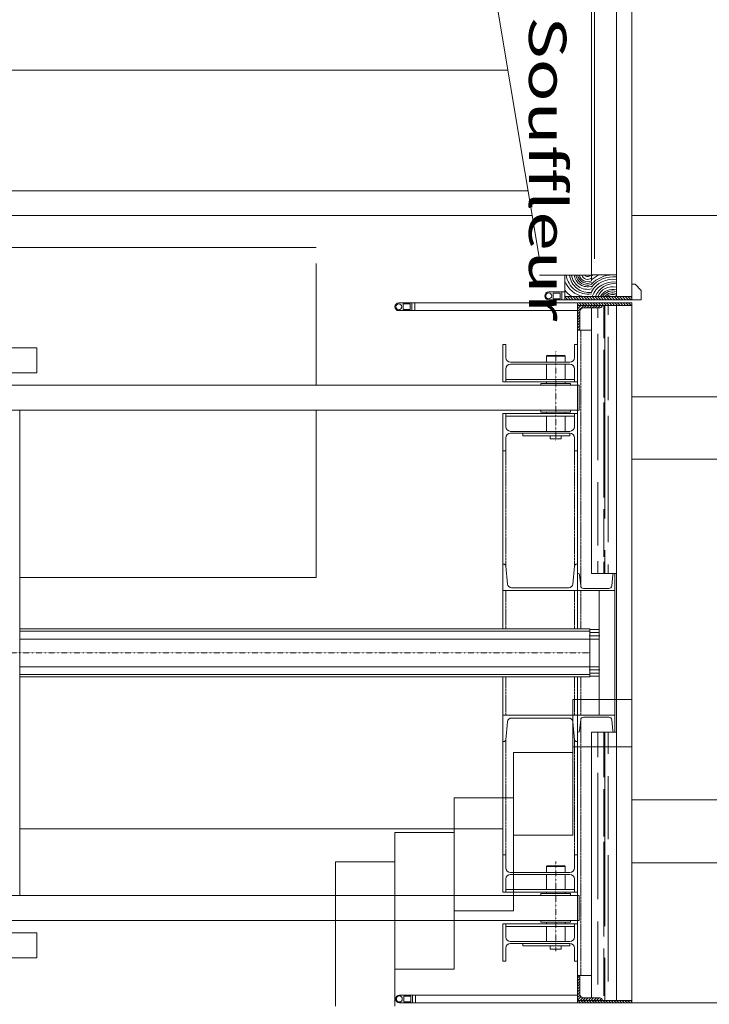
# Model space of a CAD drawing. Extents: x 4435974 to 4661079, y 5861988 to 11824962.
# Drawn here: x 4610042 to 4612258, y 5962128 to 5965293 of the extents above; entities that cross this region are included whole.
import ezdxf
from ezdxf.enums import TextEntityAlignment as Align

# ---------------------------------------------------------------- set-up
doc = ezdxf.new("R2010")
doc.units = 0
for name, pattern in [('AUSGEZOGEN', [0]), ('DASHDOT', [1, 0.5, -0.25, 0, -0.25]), ('DASHED', [9.5, 8, -1.5])]:
    doc.linetypes.add(name, pattern=pattern)
doc.layers.add('Grundriss', color=9, linetype='Continuous', true_color=0x808080)
doc.styles.add('Arial', font='arial.ttf')

# ---------------------------------------------------------------- blocks, each defined once
blk = doc.blocks.new('*X1260')
at = {"layer": 'Grundriss', "color": 8, "linetype": 'AUSGEZOGEN', "lineweight": 18}
for p, q in [((51719.7, -10493.8), (51789.6, -10493.8)), ((51719.7, -10505.4), (52284.7, -10505.4)), ((51860.7, -10493.8), (52063.9, -10493.8)), ((52114.7, -10493.8), (52284.7, -10493.8)), ((51719.7, -10508), (51864.8, -10508)), ((51719.7, -10527.8), (51799.8, -10527.8)), ((51850.6, -10527.8), (52257, -10527.8)), ((51902.9, -10508), (52055.3, -10508)), ((52072.1, -10508), (52284.7, -10508))]:
    blk.add_line(p, q, dxfattribs=at)
blk = doc.blocks.new('*X1261')
at = {"layer": 'Grundriss', "color": 8, "linetype": 'AUSGEZOGEN', "lineweight": 18}
for p, q in [((52284.7, -10493.8), (52460.3, -10493.8)), ((52284.7, -10505.4), (52343.3, -10505.4)), ((52444.9, -10505.4), (52460.3, -10505.4)), ((52284.7, -10508), (52376.9, -10508)), ((52328.1, -10527.8), (52460.3, -10527.8)), ((52415, -10508), (52460.3, -10508))]:
    blk.add_line(p, q, dxfattribs=at)
blk = doc.blocks.new('*X1262')
at = {"layer": 'Grundriss', "color": 8, "linetype": 'AUSGEZOGEN', "lineweight": 18}
for p, q in [((52460.3, -10493.8), (52521.1, -10493.8)), ((52460.3, -10505.4), (52581.7, -10505.4)), ((52460.3, -10508), (52567.4, -10508)), ((52460.3, -10527.8), (52531.3, -10527.8))]:
    blk.add_line(p, q, dxfattribs=at)
blk = doc.blocks.new('*X1263')
at = {"layer": 'Grundriss', "color": 8, "linetype": 'AUSGEZOGEN', "lineweight": 18}
for p, q in [((50644.7, -10493.8), (50652.1, -10493.8)), ((50644.7, -10505.4), (51033.1, -10505.4)), ((50702.9, -10493.8), (51109.3, -10493.8)), ((51134.7, -10505.4), (51209.7, -10505.4)), ((51180.5, -10493.8), (51209.7, -10493.8)), ((50644.7, -10527.8), (50845.2, -10527.8)), ((50660.3, -10508), (50965.1, -10508)), ((50916.3, -10527.8), (51119.5, -10527.8)), ((51003.2, -10508), (51155.6, -10508)), ((51170.3, -10527.8), (51209.7, -10527.8)), ((51172.3, -10508), (51209.7, -10508))]:
    blk.add_line(p, q, dxfattribs=at)
blk = doc.blocks.new('*X1264')
at = {"layer": 'Grundriss', "color": 8, "linetype": 'AUSGEZOGEN', "lineweight": 18}
for p, q in [((50469.1, -10493.8), (50644.7, -10493.8)), ((50469.1, -10505.4), (50644.7, -10505.4)), ((50469.1, -10527.8), (50644.7, -10527.8)), ((50491.1, -10508), (50643.5, -10508))]:
    blk.add_line(p, q, dxfattribs=at)
blk = doc.blocks.new('*X1265')
at = {"layer": 'Grundriss', "color": 8, "linetype": 'AUSGEZOGEN', "lineweight": 18}
for p, q in [((50347.7, -10493.8), (50377.8, -10493.8)), ((50347.7, -10505.4), (50469.1, -10505.4)), ((50448.9, -10493.8), (50469.1, -10493.8)), ((50347.7, -10508), (50453, -10508)), ((50355.7, -10527.8), (50388, -10527.8)), ((50438.8, -10527.8), (50469.1, -10527.8))]:
    blk.add_line(p, q, dxfattribs=at)
blk = doc.blocks.new('*X1266')
at = {"layer": 'Grundriss', "color": 8, "linetype": 'AUSGEZOGEN', "lineweight": 18}
for p, q in [((50355.7, -10554.4), (50347.7, -10546.4)), ((50355.7, -10563.2), (50347.7, -10555.2)), ((50355.7, -10572.1), (50347.7, -10564.1)), ((50355.7, -10545.6), (50355.3, -10545.2)), ((50367.6, -10592.8), (50347.7, -10572.9)), ((50358.7, -10592.8), (50347.7, -10581.7)), ((50349.9, -10592.8), (50347.7, -10590.6)), ((50376.4, -10592.8), (50368.4, -10584.8)), ((50385.3, -10592.8), (50377.3, -10584.8)), ((50394.1, -10592.8), (50386.1, -10584.8)), ((50402.9, -10592.8), (50394.9, -10584.8)), ((50411.8, -10592.8), (50403.8, -10584.8)), ((50420.6, -10592.8), (50412.6, -10584.8)), ((50427.4, -10590.7), (50421.8, -10585.1))]:
    blk.add_line(p, q, dxfattribs=at)
blk = doc.blocks.new('*X1267')
at = {"layer": 'Grundriss', "color": 8, "linetype": 'AUSGEZOGEN', "lineweight": 18}
for p, q in [((50355.7, -10527.9), (50347.7, -10519.9)), ((50355.7, -10536.7), (50347.7, -10528.7)), ((50355.3, -10545.2), (50347.7, -10537.6)), ((50355.4, -10518.7), (50349.8, -10513.1))]:
    blk.add_line(p, q, dxfattribs=at)
blk = doc.blocks.new('*X1268')
at = {"layer": 'Grundriss', "color": 8, "linetype": 'AUSGEZOGEN', "lineweight": 18}
for p, q in [((50339.7, -10419.7), (50341.6, -10417.8)), ((50339.7, -10428.5), (50347.7, -10420.5)), ((50339.7, -10437.3), (50347.7, -10429.3)), ((50339.7, -10446.2), (50347.7, -10438.2)), ((50339.7, -10455), (50347.7, -10447)), ((50339.7, -10463.8), (50347.7, -10455.8)), ((50339.7, -10472.7), (50347.7, -10464.7)), ((50339.7, -10481.5), (50347.7, -10473.5)), ((50339.7, -10490.4), (50347.7, -10482.4)), ((50339.7, -10499.2), (50347.7, -10491.2)), ((50339.7, -10508), (50347.7, -10500)), ((50339.7, -10516.9), (50347.7, -10508.9)), ((50339.7, -10525.7), (50347.7, -10517.7)), ((50339.7, -10534.6), (50347.7, -10526.6)), ((50339.7, -10543.4), (50347.7, -10535.4)), ((50339.7, -10552.2), (50347.7, -10544.2)), ((50339.7, -10561.1), (50347.7, -10553.1)), ((50339.7, -10569.9), (50347.7, -10561.9)), ((50339.7, -10578.8), (50347.7, -10570.8)), ((50339.7, -10587.6), (50347.7, -10579.6)), ((50343.4, -10592.8), (50347.7, -10588.4))]:
    blk.add_line(p, q, dxfattribs=at)
blk = doc.blocks.new('*X1273')
at = {"layer": 'Grundriss', "color": 8, "linetype": 'AUSGEZOGEN', "lineweight": 18}
for p, q in [((52581.7, -10557.8), (52573.7, -10549.8)), ((52581.7, -10566.7), (52573.7, -10558.7)), ((52581.7, -10575.5), (52573.7, -10567.5)), ((52581.7, -10549), (52577.9, -10545.2)), ((52501.8, -10592.8), (52501.7, -10592.7)), ((52510.6, -10592.8), (52504.5, -10586.7)), ((52519.4, -10592.8), (52511.4, -10584.8)), ((52528.3, -10592.8), (52520.3, -10584.8)), ((52537.1, -10592.8), (52529.1, -10584.8)), ((52546, -10592.8), (52538, -10584.8)), ((52554.8, -10592.8), (52546.8, -10584.8)), ((52563.6, -10592.8), (52555.6, -10584.8)), ((52572.5, -10592.8), (52564.3, -10584.6)), ((52581.3, -10592.8), (52570.2, -10581.7)), ((52581.7, -10584.3), (52573.4, -10576))]:
    blk.add_line(p, q, dxfattribs=at)
blk = doc.blocks.new('*X1274')
at = {"layer": 'Grundriss', "color": 8, "linetype": 'AUSGEZOGEN', "lineweight": 18}
for p, q in [((52581.7, -10531.3), (52573.7, -10523.3)), ((52581.7, -10540.2), (52573.7, -10532.2)), ((52581.7, -10522.5), (52575.3, -10516.1)), ((52581.7, -10513.6), (52580.9, -10512.8)), ((52577.9, -10545.2), (52573.7, -10541))]:
    blk.add_line(p, q, dxfattribs=at)
blk = doc.blocks.new('*X1275')
at = {"layer": 'Grundriss', "color": 8, "linetype": 'AUSGEZOGEN', "lineweight": 18}
for p, q in [((52581.7, -10422.8), (52586.7, -10417.8)), ((52581.7, -10431.6), (52589.7, -10423.6)), ((52581.7, -10440.5), (52589.7, -10432.5)), ((52581.7, -10449.3), (52589.7, -10441.3)), ((52581.7, -10458.2), (52589.7, -10450.2)), ((52581.7, -10467), (52589.7, -10459)), ((52581.7, -10475.8), (52589.7, -10467.8)), ((52581.7, -10484.7), (52589.7, -10476.7)), ((52581.7, -10493.5), (52589.7, -10485.5)), ((52581.7, -10502.4), (52589.7, -10494.4)), ((52581.7, -10511.2), (52589.7, -10503.2)), ((52581.7, -10520), (52589.7, -10512)), ((52581.7, -10528.9), (52589.7, -10520.9)), ((52581.7, -10537.7), (52589.7, -10529.7)), ((52581.7, -10546.6), (52589.7, -10538.6)), ((52581.7, -10555.4), (52589.7, -10547.4)), ((52581.7, -10564.2), (52589.7, -10556.2)), ((52581.7, -10573.1), (52589.7, -10565.1)), ((52581.7, -10581.9), (52589.7, -10573.9)), ((52581.7, -10590.7), (52589.7, -10582.7)), ((52588.5, -10592.8), (52589.7, -10591.6))]:
    blk.add_line(p, q, dxfattribs=at)
blk = doc.blocks.new('*X1279')
at = {"layer": 'Grundriss', "color": 8, "linetype": 'AUSGEZOGEN', "lineweight": 18}
for p, q in [((50319.4, -10422.1), (50323.7, -10417.8)), ((50319.4, -10430.9), (50329.7, -10420.6)), ((50319.4, -10439.7), (50329.7, -10429.4)), ((50319.4, -10448.6), (50329.7, -10438.3)), ((50319.4, -10457.4), (50329.7, -10447.1)), ((50319.4, -10466.2), (50329.7, -10456)), ((50319.4, -10475.1), (50329.7, -10464.8)), ((50319.4, -10483.9), (50329.7, -10473.6)), ((50319.4, -10492.8), (50329.7, -10482.5)), ((50319.4, -10501.6), (50329.7, -10491.3)), ((50319.4, -10510.4), (50329.7, -10500.2)), ((50319.4, -10519.3), (50329.7, -10509)), ((50319.4, -10528.1), (50329.7, -10517.8)), ((50319.4, -10537), (50329.7, -10526.7)), ((50319.4, -10545.8), (50329.7, -10535.5)), ((50319.4, -10554.6), (50329.7, -10544.3)), ((50319.4, -10563.5), (50329.7, -10553.2)), ((50319.4, -10572.3), (50329.7, -10562)), ((50319.4, -10581.2), (50329.7, -10570.9)), ((50319.4, -10590), (50329.7, -10579.7)), ((50319.4, -10598.8), (50329.7, -10588.5)), ((50319.4, -10607.7), (50329.7, -10597.4)), ((50319.4, -10616.5), (50329.7, -10606.2)), ((50319.4, -10625.3), (50329.7, -10615.1)), ((50319.8, -10633.8), (50329.7, -10623.9)), ((50328.7, -10633.8), (50329.7, -10632.7))]:
    blk.add_line(p, q, dxfattribs=at)

msp = doc.modelspace()

# ---------------------------------------------------------------- linework, layer by layer
at = {"layer": 'Grundriss', "color": 7, "linetype": 'AUSGEZOGEN', "lineweight": 18}
for p, q in [((4611879.882, 5965762.749), (4611879.882, 5964453.638)), ((4611509.882, 5965732.821), (4611713.088, 5964522.821)), ((4612009.882, 5964392.293), (4612009.882, 5965711.693)), ((4608859.882, 5965129.932), (4611611.131, 5965129.932)), ((4608859.882, 5964742.821), (4611676.142, 5964742.821)), ((4608859.882, 5964662.821), (4611689.577, 5964662.821)), ((4612009.882, 5964662.821), (4621369.882, 5964662.821)), ((4608859.882, 5964560.321), (4610994.882, 5964560.321)), ((4610994.882, 5964117.293), (4610994.882, 5964509.193)), ((4611879.882, 5964471.693), (4611713.088, 5964471.693)), ((4611793.882, 5964392.293), (4611793.882, 5964471.693)), ((4611879.882, 5964472.51), (4611959.882, 5964472.51)), ((4611959.882, 5964402.51), (4611959.882, 5964472.51)), ((4612009.882, 5964442.293), (4612019.882, 5964442.293)), ((4612019.882, 5964442.293), (4612039.882, 5964422.293)), ((4612039.882, 5964422.293), (4612039.882, 5964392.293)), ((4611742.382, 5964417.293), (4611793.882, 5964417.293)), ((4612039.882, 5964392.293), (4611742.382, 5964392.293)), ((4612009.882, 5964402.582), (4611793.882, 5964402.582)), ((4611879.882, 5964402.51), (4611959.882, 5964402.51)), ((4611833.007, 5964382.293), (4611260.507, 5964382.293)), ((4611260.507, 5964357.293), (4611833.007, 5964357.293)), ((4611312.007, 5964382.293), (4611312.007, 5964357.293)), ((4611834.882, 5963334.793), (4611834.882, 5964382.293)), ((4611834.882, 5964382.293), (4612009.882, 5964382.293)), ((4612009.882, 5964374.293), (4611834.882, 5964374.293)), ((4611854.082, 5964366.293), (4611906.882, 5964366.293)), ((4611879.882, 5963512.293), (4611879.882, 5964366.293)), ((4611959.882, 5962140.293), (4611959.882, 5964374.293)), ((4612009.882, 5964382.293), (4612009.882, 5962132.293)), ((4611842.882, 5964302.293), (4611842.882, 5964355.093)), ((4611834.882, 5964294.293), (4611879.882, 5964294.293)), ((4610097.382, 5964237.293), (4608104.882, 5964237.293)), ((4610097.382, 5964157.293), (4610097.382, 5964237.293)), ((4611604.682, 5964248.393), (4611594.882, 5964248.393)), ((4611594.882, 5964248.393), (4611594.882, 5964128.393)), ((4611604.682, 5964248.393), (4611604.682, 5964206.493)), ((4611825.082, 5964248.393), (4611825.082, 5964206.493)), ((4611834.882, 5964248.393), (4611825.082, 5964248.393)), ((4611734.882, 5964210.743), (4611736.882, 5964212.743)), ((4611734.882, 5964210.743), (4611734.882, 5964191.493)), ((4611794.882, 5964210.743), (4611734.882, 5964210.743)), ((4611792.882, 5964212.743), (4611736.882, 5964212.743)), ((4611794.882, 5964210.743), (4611792.882, 5964212.743)), ((4611794.882, 5964210.743), (4611794.882, 5964191.493)), ((4611604.682, 5964170.293), (4611604.682, 5964128.393)), ((4611810.082, 5964191.493), (4611619.682, 5964191.493)), ((4611810.082, 5964185.293), (4611619.682, 5964185.293)), ((4611734.882, 5964185.293), (4611734.882, 5964136.393)), ((4611794.882, 5964185.293), (4611794.882, 5964136.393)), ((4611825.082, 5964170.293), (4611825.082, 5964128.393)), ((4608104.882, 5964157.293), (4610097.382, 5964157.293)), ((4611825.082, 5964136.393), (4611604.682, 5964136.393)), ((4611839.882, 5964117.293), (4609847.382, 5964117.293)), ((4611594.882, 5964128.393), (4611834.882, 5964128.393)), ((4611812.382, 5964123.393), (4611717.382, 5964123.393)), ((4611717.382, 5964123.393), (4611717.382, 5964117.293)), ((4611734.882, 5964128.393), (4611734.882, 5964123.393)), ((4611794.882, 5964128.393), (4611794.882, 5964123.393)), ((4611812.382, 5964123.393), (4611812.382, 5964117.293)), ((4611839.882, 5964037.293), (4611839.882, 5964117.293)), ((4620244.107, 5964079.967), (4612009.882, 5964079.967)), ((4609847.382, 5964037.293), (4611839.882, 5964037.293)), ((4610042.382, 5964037.293), (4610042.382, 5962477.293)), ((4610994.882, 5963499.193), (4610994.882, 5964037.293)), ((4611834.882, 5964026.193), (4611594.882, 5964026.193)), ((4611594.882, 5964026.193), (4611594.882, 5963334.793)), ((4611604.682, 5963984.293), (4611604.682, 5964026.193)), ((4611825.082, 5964018.193), (4611604.682, 5964018.193)), ((4611717.382, 5964037.293), (4611717.382, 5964031.193)), ((4611812.382, 5964031.193), (4611717.382, 5964031.193)), ((4611734.882, 5964026.193), (4611734.882, 5964031.193)), ((4611734.882, 5963969.293), (4611734.882, 5964018.193)), ((4611794.882, 5964026.193), (4611794.882, 5964031.193)), ((4611794.882, 5963969.293), (4611794.882, 5964018.193)), ((4611812.382, 5964037.293), (4611812.382, 5964031.193)), ((4611825.082, 5963984.293), (4611825.082, 5964026.193)), ((4611604.682, 5963906.193), (4611604.682, 5963948.093)), ((4611810.082, 5963969.293), (4611619.682, 5963969.293)), ((4611810.082, 5963963.093), (4611619.682, 5963963.093)), ((4611659.457, 5963955.093), (4611659.457, 5963963.093)), ((4611810.082, 5963955.093), (4611659.457, 5963955.093)), ((4611747.382, 5963955.093), (4611747.382, 5963945.093)), ((4611782.382, 5963945.093), (4611747.382, 5963945.093)), ((4611782.382, 5963955.093), (4611782.382, 5963945.093)), ((4611810.082, 5963963.093), (4611810.082, 5963955.093)), ((4611825.082, 5963906.193), (4611825.082, 5963948.093)), ((4611604.682, 5963906.193), (4611594.882, 5963906.193)), ((4611834.882, 5963906.193), (4611825.082, 5963906.193)), ((4613989.938, 5963879.967), (4612009.882, 5963879.967)), ((4611594.882, 5963542.293), (4611598.011, 5963542.293)), ((4611609.851, 5963478.591), (4611604.482, 5963536.405)), ((4611819.913, 5963478.591), (4611825.282, 5963536.405)), ((4611834.882, 5963542.293), (4611831.753, 5963542.293)), ((4611837.202, 5963512.293), (4611834.882, 5963512.293)), ((4611845.041, 5963472.452), (4611841.682, 5963508.222)), ((4611959.882, 5963512.293), (4611879.882, 5963512.293)), ((4611944.723, 5963472.452), (4611948.082, 5963508.222)), ((4611954.882, 5963512.293), (4611954.882, 5963002.293)), ((4610042.382, 5963499.193), (4610994.882, 5963499.193)), ((4611594.882, 5963457.293), (4611954.882, 5963457.293)), ((4611806.969, 5963466.793), (4611622.795, 5963466.793)), ((4611935.762, 5963464.293), (4611854.001, 5963464.293)), ((4611904.882, 5963457.293), (4611904.882, 5963057.293)), ((4611874.882, 5963334.793), (4610042.382, 5963334.793)), ((4610042.382, 5963326.793), (4611874.882, 5963326.793)), ((4611906.882, 5963312.293), (4611872.882, 5963312.293)), ((4611874.882, 5963334.793), (4611874.882, 5963179.793)), ((4611874.882, 5963332.293), (4611904.882, 5963332.293)), ((4611904.882, 5963322.793), (4611874.882, 5963322.793)), ((4610042.382, 5963301.793), (4611904.882, 5963301.793)), ((4610042.382, 5963212.793), (4611904.882, 5963212.793)), ((4610042.382, 5963187.793), (4611874.882, 5963187.793)), ((4611906.882, 5963202.293), (4611872.882, 5963202.293)), ((4611904.882, 5963191.793), (4611874.882, 5963191.793)), ((4611874.882, 5963179.793), (4610042.382, 5963179.793)), ((4611594.882, 5963179.793), (4611594.882, 5962488.393)), ((4611834.882, 5963179.793), (4611834.882, 5962132.293)), ((4611904.882, 5963182.293), (4611874.882, 5963182.293)), ((4611819.424, 5962671.207), (4611819.424, 5963107.169)), ((4612009.882, 5963107.169), (4611819.424, 5963107.169)), ((4611594.882, 5963057.293), (4611954.882, 5963057.293)), ((4611609.851, 5963035.996), (4611604.482, 5962978.182)), ((4611806.969, 5963047.793), (4611622.795, 5963047.793)), ((4611819.913, 5963035.996), (4611825.282, 5962978.182)), ((4611845.041, 5963042.135), (4611841.682, 5963006.365)), ((4611935.762, 5963050.293), (4611854.001, 5963050.293)), ((4611944.723, 5963042.135), (4611948.082, 5963006.365)), ((4611837.202, 5963002.293), (4611834.882, 5963002.293)), ((4611879.882, 5963002.293), (4611879.882, 5962148.293)), ((4611959.882, 5963002.293), (4611879.882, 5963002.293)), ((4611594.882, 5962972.293), (4611598.011, 5962972.293)), ((4611834.882, 5962972.293), (4611831.753, 5962972.293)), ((4611628.966, 5962427.919), (4611628.966, 5962937.132)), ((4611628.966, 5962937.132), (4611819.424, 5962937.132)), ((4612009.882, 5962955.634), (4611819.424, 5962955.634)), ((4611438.507, 5962240.906), (4611438.507, 5962791.688)), ((4611628.966, 5962791.688), (4611438.507, 5962791.688)), ((4613989.938, 5962785.198), (4612009.882, 5962785.198)), ((4610042.382, 5962691.693), (4611594.882, 5962691.693)), ((4611248.049, 5962121.804), (4611248.049, 5962679.887)), ((4611438.507, 5962679.887), (4611248.049, 5962679.887)), ((4611628.966, 5962671.207), (4611819.424, 5962671.207)), ((4611057.591, 5962121.804), (4611057.591, 5962585.836)), ((4611248.049, 5962585.836), (4611057.591, 5962585.836)), ((4611604.682, 5962608.393), (4611594.882, 5962608.393)), ((4611604.682, 5962608.393), (4611604.682, 5962566.493)), ((4611825.082, 5962608.393), (4611825.082, 5962566.493)), ((4611834.882, 5962608.393), (4611825.082, 5962608.393)), ((4611734.882, 5962570.743), (4611736.882, 5962572.743)), ((4611734.882, 5962570.743), (4611734.882, 5962551.493)), ((4611794.882, 5962570.743), (4611734.882, 5962570.743)), ((4611792.882, 5962572.743), (4611736.882, 5962572.743)), ((4611794.882, 5962570.743), (4611792.882, 5962572.743)), ((4611794.882, 5962570.743), (4611794.882, 5962551.493)), ((4612009.882, 5962582.423), (4612909.882, 5962582.423)), ((4611604.682, 5962530.293), (4611604.682, 5962488.393)), ((4611810.082, 5962551.493), (4611619.682, 5962551.493)), ((4611810.082, 5962545.293), (4611619.682, 5962545.293)), ((4611734.882, 5962545.293), (4611734.882, 5962496.393)), ((4611794.882, 5962545.293), (4611794.882, 5962496.393)), ((4611825.082, 5962530.293), (4611825.082, 5962488.393)), ((4611825.082, 5962496.393), (4611604.682, 5962496.393)), ((4609847.382, 5962477.293), (4611839.882, 5962477.293)), ((4611594.882, 5962488.393), (4611834.882, 5962488.393)), ((4611812.382, 5962483.393), (4611717.382, 5962483.393)), ((4611717.382, 5962483.393), (4611717.382, 5962477.293)), ((4611734.882, 5962488.393), (4611734.882, 5962483.393)), ((4611794.882, 5962488.393), (4611794.882, 5962483.393)), ((4611812.382, 5962483.393), (4611812.382, 5962477.293)), ((4611839.882, 5962477.293), (4611839.882, 5962397.293)), ((4611628.966, 5962427.919), (4611438.507, 5962427.919)), ((4611839.882, 5962397.293), (4609847.382, 5962397.293)), ((4611717.382, 5962397.293), (4611717.382, 5962391.193)), ((4611812.382, 5962397.293), (4611812.382, 5962391.193)), ((4611594.882, 5962266.193), (4611594.882, 5962386.193)), ((4611834.882, 5962386.193), (4611594.882, 5962386.193)), ((4611604.682, 5962344.293), (4611604.682, 5962386.193)), ((4611825.082, 5962378.193), (4611604.682, 5962378.193)), ((4611812.382, 5962391.193), (4611717.382, 5962391.193)), ((4611734.882, 5962386.193), (4611734.882, 5962391.193)), ((4611734.882, 5962329.293), (4611734.882, 5962378.193)), ((4611794.882, 5962386.193), (4611794.882, 5962391.193)), ((4611794.882, 5962329.293), (4611794.882, 5962378.193)), ((4611825.082, 5962344.293), (4611825.082, 5962386.193)), ((4608104.882, 5962357.293), (4610097.382, 5962357.293)), ((4610097.382, 5962357.293), (4610097.382, 5962277.293)), ((4611604.682, 5962266.193), (4611604.682, 5962308.093)), ((4611810.082, 5962329.293), (4611619.682, 5962329.293)), ((4611810.082, 5962323.093), (4611619.682, 5962323.093)), ((4611659.457, 5962315.093), (4611659.457, 5962323.093)), ((4611810.082, 5962315.093), (4611659.457, 5962315.093)), ((4611747.382, 5962315.093), (4611747.382, 5962305.093)), ((4611782.382, 5962305.093), (4611747.382, 5962305.093)), ((4611782.382, 5962315.093), (4611782.382, 5962305.093)), ((4611810.082, 5962323.093), (4611810.082, 5962315.093)), ((4611825.082, 5962266.193), (4611825.082, 5962308.093)), ((4610097.382, 5962277.293), (4608104.882, 5962277.293)), ((4611438.507, 5962240.906), (4611248.049, 5962240.906)), ((4611604.682, 5962266.193), (4611594.882, 5962266.193)), ((4611834.882, 5962266.193), (4611825.082, 5962266.193)), ((4611834.882, 5962220.293), (4611879.882, 5962220.293)), ((4611842.882, 5962212.293), (4611842.882, 5962159.493)), ((4611262.382, 5962157.293), (4611834.882, 5962157.293)), ((4611313.882, 5962132.293), (4611313.882, 5962157.293)), ((4611854.082, 5962148.293), (4611906.882, 5962148.293)), ((4611262.382, 5962132.293), (4612009.882, 5962132.293)), ((4621169.882, 5962132.293), (4611369.882, 5962132.293)), ((4612009.882, 5962140.293), (4611834.882, 5962140.293))]:
    msp.add_line(p, q, dxfattribs=at)
at = {"layer": 'Grundriss', "color": 253, "linetype": 'AUSGEZOGEN', "lineweight": 18}
for p, q in [((4611889.923, 5964523.638), (4611889.923, 5965422.821)), ((4611959.882, 5965422.821), (4611959.882, 5964453.71)), ((4611779.522, 5964413.818), (4611756.295, 5964413.818)), ((4611756.295, 5964413.818), (4611756.295, 5964395.769)), ((4611756.295, 5964395.769), (4611779.522, 5964395.769)), ((4611779.522, 5964395.769), (4611779.522, 5964413.818)), ((4611784.736, 5964417.293), (4611784.736, 5964392.293)), ((4611297.647, 5964378.818), (4611274.42, 5964378.818)), ((4611274.42, 5964378.818), (4611274.42, 5964360.769)), ((4611274.42, 5964360.769), (4611297.647, 5964360.769)), ((4611297.647, 5964360.769), (4611297.647, 5964378.818)), ((4611302.861, 5964382.293), (4611302.861, 5964357.293)), ((4611276.295, 5962153.818), (4611299.522, 5962153.818)), ((4611276.295, 5962135.769), (4611276.295, 5962153.818)), ((4611299.522, 5962153.818), (4611299.522, 5962135.769)), ((4611304.736, 5962132.293), (4611304.736, 5962157.293)), ((4611299.522, 5962135.769), (4611276.295, 5962135.769))]:
    msp.add_line(p, q, dxfattribs=at)
at = {"layer": 'Grundriss', "color": 7, "linetype": 'DASHED', "lineweight": 18}
for p, q in [((4611845.041, 5963472.452), (4611845.041, 5964294.293)), ((4611604.682, 5963906.193), (4611604.682, 5963534.251)), ((4611825.082, 5963906.193), (4611825.082, 5963534.251)), ((4611604.682, 5963457.293), (4611604.682, 5963334.793)), ((4611825.082, 5963457.293), (4611825.082, 5963334.793)), ((4611845.041, 5963334.793), (4611845.041, 5963457.293)), ((4611604.682, 5963179.793), (4611604.682, 5963057.293)), ((4611825.082, 5963179.793), (4611825.082, 5963057.293)), ((4611845.041, 5963179.793), (4611845.041, 5963057.293)), ((4611845.041, 5963042.135), (4611845.041, 5962220.293)), ((4611604.682, 5962980.336), (4611604.682, 5962608.393)), ((4611825.082, 5962978.182), (4611825.082, 5962608.393))]:
    msp.add_line(p, q, dxfattribs=at)
at = {"layer": 'Grundriss', "color": 7, "linetype": 'DASHDOT', "lineweight": 18}
for p, q in [((4611764.882, 5964226.22), (4611764.882, 5963938.756)), ((4611876.763, 5963257.293), (4608264.882, 5963257.293)), ((4611764.882, 5962586.22), (4611764.882, 5962298.756))]:
    msp.add_line(p, q, dxfattribs=at)
at = {"layer": 'Grundriss', "color": 7, "linetype": 'AUSGEZOGEN', "lineweight": 18}
for centre in [(4611742.382, 5964404.793), (4611260.507, 5964369.793), (4611262.382, 5962144.793)]:
    msp.add_circle(centre, 9.5, dxfattribs=at)
for centre, radius, start, end in [((4611869.009, 5964481.717), 80.593, 201.223831, 259.083442), ((4611869.009, 5964481.717), 71.414, 188.06879, 278.757596), ((4611871.951, 5964478.498), 63.004, 186.200115, 277.231274), ((4611867.488, 5964477.646), 51.906, 186.585914, 283.814809), ((4611867.488, 5964477.646), 43.693, 187.830928, 286.479117), ((4611867.488, 5964477.646), 38.627, 188.865683, 288.715341), ((4611867.488, 5964477.646), 32.668, 190.499867, 292.296505), ((4611867.488, 5964477.646), 27.522, 192.492203, 296.765431), ((4611867.488, 5964477.646), 19.948, 197.363423, 308.412467), ((4611867.488, 5964477.646), 11.1, 212.433893, 327.566107), ((4611949.009, 5964378.087), 94.444, 91.191921, 137.048903), ((4611949.009, 5964378.087), 104.393, 115.244049, 131.466235), ((4611949.009, 5964378.087), 114.008, 124.083957, 127.324814), ((4611949.009, 5964378.087), 88.095, 82.910242, 141.691409), ((4611949.009, 5964378.087), 79.959, 82.184495, 149.829373), ((4611869.009, 5964481.717), 94.981, 217.723688, 236.425588), ((4611949.009, 5964378.087), 71.414, 81.242404, 160.001218), ((4611951.951, 5964381.306), 63.004, 82.768726, 160.389928), ((4611947.488, 5964382.157), 51.906, 76.185191, 156.913796), ((4611947.488, 5964382.157), 43.693, 73.520883, 152.236904), ((4611947.488, 5964382.157), 38.627, 71.284659, 148.203403), ((4611742.382, 5964404.793), 12.5, 90, 270), ((4611947.488, 5964382.157), 32.668, 67.703495, 141.462667), ((4611947.488, 5964382.157), 27.522, 63.234569, 132.3098), ((4611260.507, 5964369.793), 12.5, 90, 270), ((4611854.082, 5964355.093), 11.2, 90, 180), ((4611906.882, 5964374.293), 8, 270, 0), ((4611834.882, 5964302.293), 8, 270, 0), ((4611619.682, 5964206.493), 15, 180, 270), ((4611810.082, 5964206.493), 15, 270, 0), ((4611619.682, 5964170.293), 15, 90, 180), ((4611810.082, 5964170.293), 15, 0, 90), ((4611619.682, 5963984.293), 15, 180, 270), ((4611810.082, 5963984.293), 15, 270, 0), ((4611619.682, 5963948.093), 15, 90, 180), ((4611810.082, 5963948.093), 15, 0, 90), ((4611598.011, 5963535.793), 6.5, 5.395265, 90), ((4611831.753, 5963535.793), 6.5, 90, 174.604735), ((4611837.202, 5963507.793), 4.5, 5.463843, 90), ((4611952.562, 5963507.793), 4.5, 90, 174.536157), ((4611622.795, 5963479.793), 13, 185.305717, 270), ((4611806.969, 5963479.793), 13, 270, 354.694283), ((4611854.001, 5963473.293), 9, 185.364504, 270), ((4611935.762, 5963473.293), 9, 270, 354.635496), ((4611622.795, 5963034.793), 13, 90, 174.694283), ((4611806.969, 5963034.793), 13, 5.305717, 90), ((4611854.001, 5963041.293), 9, 90, 174.635496), ((4611935.762, 5963041.293), 9, 5.364504, 90), ((4611837.202, 5963006.793), 4.5, 270, 354.536157), ((4611952.562, 5963006.793), 4.5, 185.463843, 270), ((4611598.011, 5962978.793), 6.5, 270, 354.604735), ((4611831.753, 5962978.793), 6.5, 185.395265, 270), ((4611619.682, 5962566.493), 15, 180, 270), ((4611810.082, 5962566.493), 15, 270, 0), ((4611619.682, 5962530.293), 15, 90, 180), ((4611810.082, 5962530.293), 15, 0, 90), ((4611619.682, 5962344.293), 15, 180, 270), ((4611810.082, 5962344.293), 15, 270, 0), ((4611619.682, 5962308.093), 15, 90, 180), ((4611810.082, 5962308.093), 15, 0, 90), ((4611834.882, 5962212.293), 8, 0, 90), ((4611262.382, 5962144.793), 12.5, 90, 270), ((4611854.082, 5962159.493), 11.2, 180, 270), ((4611906.882, 5962140.293), 8, 0, 90)]:
    msp.add_arc(centre, radius, start, end, dxfattribs=at)

# ---------------------------------------------------------------- block references
at = {"rotation": 270}
for name in ['*X1279', '*X1268', '*X1266', '*X1267', '*X1265', '*X1264', '*X1263', '*X1260', '*X1261', '*X1262', '*X1273', '*X1274', '*X1275']:
    msp.add_blockref(name, (4622427.661, 6014722.007), dxfattribs=at)

# ---------------------------------------------------------------- texts
at = {"layer": 'Grundriss', "color": 7, "linetype": 'AUSGEZOGEN', "lineweight": 18, "style": 'Arial', "width": 1.461988}
msp.add_text('Souffleur', height=120, rotation=270, dxfattribs=at).set_placement((4611678.875, 5965303.262), (4611678.875, 5964323.262), align=Align.FIT)

doc.saveas('drawing.dxf')
